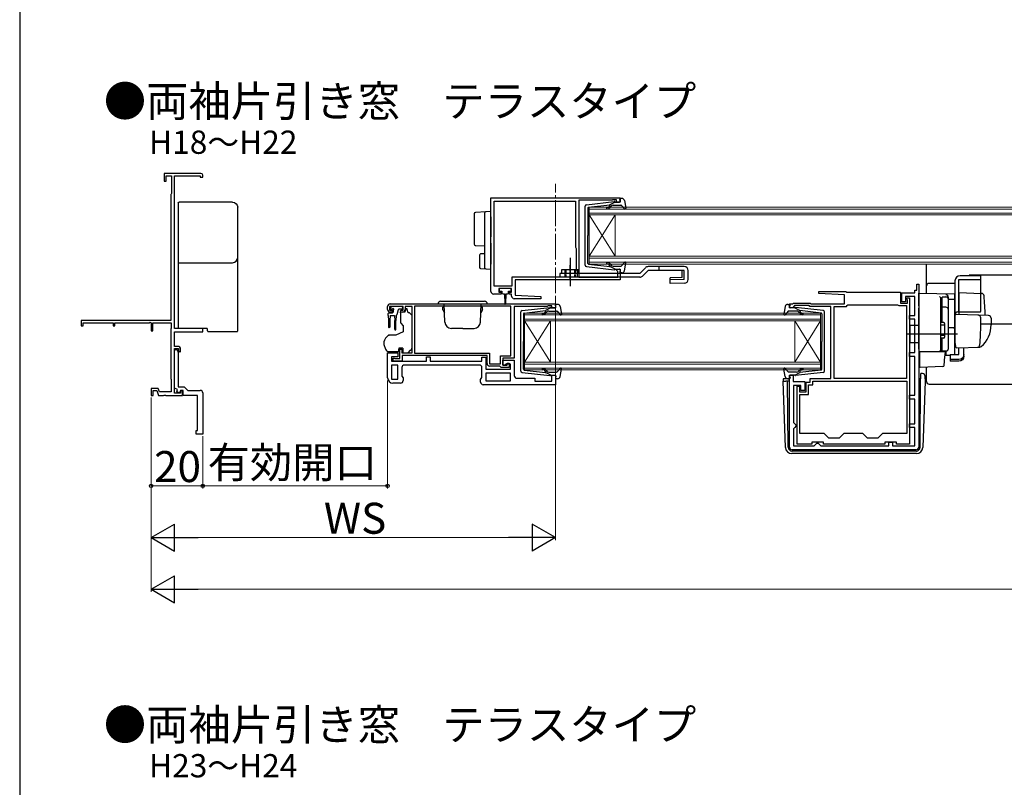
# Model space of a CAD drawing. Extents: x 105 to 1155, y 126 to 1690.
# Drawn here: x 105 to 486, y 578 to 875 of the extents above; entities that cross this region are included whole.
import ezdxf

# ---------------------------------------------------------------- set-up
doc = ezdxf.new("R2010")
doc.units = 0
doc.linetypes.add('YCENTER_1', pattern=[13, 10, -1, 1, -1])
doc.linetypes.add('YHIDDEN_1', pattern=[4, 3, -1])
for name, color, linetype, lineweight in [('USER1', 3, 'CONTINUOUS', 13), ('YKK_11', 7, 'CONTINUOUS', 30), ('YKK_12', 2, 'CONTINUOUS', 13), ('YKK_13', 4, 'CONTINUOUS', 30), ('YKK_D', 6, 'CONTINUOUS', 13), ('YKK_ZWAK', 7, 'CONTINUOUS', 30)]:
    doc.layers.add(name, color=color, linetype=linetype, lineweight=lineweight)
doc.styles.add('text-b', font='txt')

msp = doc.modelspace()

# ---------------------------------------------------------------- linework, layer by layer
at = {"layer": 'YKK_11', "linetype": 'ByBlock', "lineweight": -2, "ltscale": 0.5}
for p, q in [((175.14, 815.72), (160.84, 815.72)), ((160.84, 815.72), (160.84, 812.72)), ((160.84, 812.72), (161.64, 812.72)), ((161.64, 812.72), (161.64, 814.72)), ((161.64, 814.72), (163.74, 814.72)), ((163.74, 814.72), (163.74, 807.91)), ((164.84, 755.72), (164.84, 814.82)), ((164.84, 814.82), (174.84, 814.82)), ((174.84, 814.82), (174.84, 814.32)), ((174.84, 814.32), (175.84, 814.32)), ((175.84, 814.32), (175.84, 815.02)), ((163.59, 807.72), (163.44, 807.52)), ((163.74, 807.91), (163.59, 807.72)), ((163.44, 807.52), (163.44, 758.72)), ((287.34, 806.22), (337.34, 806.22)), ((287.34, 770.02), (287.34, 806.22)), ((288.54, 772.12), (288.54, 805.02)), ((288.54, 805.02), (320.04, 805.02)), ((320.04, 805.02), (320.04, 787.12)), ((334.04, 805.32), (321.34, 805.32)), ((321.34, 805.32), (321.34, 775.52)), ((334.2, 805.37), (334.04, 805.32)), ((334.37, 805.42), (334.2, 805.37)), ((335.94, 805.42), (334.37, 805.42)), ((335.94, 804.62), (335.94, 805.42)), ((337.34, 804.62), (335.94, 804.62)), ((337.34, 806.22), (337.34, 804.62)), ((320.04, 787.12), (320.14, 786.9)), ((320.14, 786.9), (320.24, 786.68)), ((320.24, 786.68), (320.24, 778.52)), ((320.24, 778.52), (320.64, 777.83)), ((320.64, 777.83), (320.64, 775.52)), ((335.94, 778.22), (335.94, 778.62)), ((335.94, 778.62), (337.34, 778.62)), ((336.24, 777.92), (335.94, 778.22)), ((336.44, 777.72), (336.24, 777.92)), ((336.44, 775.52), (336.44, 777.72)), ((337.34, 778.62), (337.34, 774.52)), ((320.64, 775.52), (295.44, 775.52)), ((295.44, 775.52), (295.44, 772.12)), ((337.34, 774.52), (296.64, 774.52)), ((296.64, 774.52), (296.64, 768.52)), ((321.34, 775.52), (336.44, 775.52)), ((295.44, 772.12), (288.54, 772.12)), ((295.34, 771.22), (290.34, 771.22)), ((290.34, 771.22), (290.34, 769.72)), ((290.34, 769.72), (291.34, 769.72)), ((291.34, 769.72), (291.34, 769.02)), ((294.34, 769.02), (294.34, 769.72)), ((294.34, 769.72), (295.34, 769.72)), ((295.34, 769.72), (295.34, 771.22)), ((414.13, 769.25), (414.15, 770.02)), ((414.15, 770.02), (424.64, 770.02)), ((424.64, 770.02), (424.94, 769.72)), ((424.94, 769.72), (445.84, 769.72)), ((445.84, 769.72), (445.84, 765.52)), ((446.34, 766.02), (446.34, 769.52)), ((446.34, 769.52), (451.34, 769.52)), ((451.34, 769.52), (451.34, 770.52)), ((451.34, 770.52), (452.04, 770.52)), ((452.04, 770.52), (452.04, 772.82)), ((452.04, 772.82), (452.84, 772.82)), ((452.84, 772.82), (452.84, 709.72)), ((291.34, 769.02), (288.34, 769.02)), ((295.34, 769.02), (294.34, 769.02)), ((295.34, 768.22), (295.34, 769.02)), ((306.63, 767.22), (296.34, 767.22)), ((296.64, 768.52), (306.65, 768)), ((306.65, 768), (306.63, 767.22)), ((424.14, 768.72), (414.13, 769.25)), ((424.14, 765.22), (424.14, 768.72)), ((447.74, 766.02), (446.34, 766.02)), ((451.34, 768.02), (447.74, 768.02)), ((447.74, 768.02), (447.74, 766.02)), ((448.24, 767.12), (448.24, 767.52)), ((448.24, 767.52), (449.24, 767.52)), ((448.34, 766.9), (448.24, 767.12)), ((448.44, 766.68), (448.34, 766.9)), ((448.44, 765.52), (448.44, 766.68)), ((449.24, 767.52), (449.24, 710.92)), ((451.34, 760.72), (451.34, 768.02)), ((247.34, 763.02), (247.34, 764.22)), ((253.34, 764.22), (248.14, 764.22)), ((248.14, 764.22), (248.14, 762.72)), ((248.14, 762.72), (248.94, 762.72)), ((248.34, 765.22), (312.34, 765.22)), ((248.84, 762.02), (248.34, 762.02)), ((249.24, 762.42), (248.84, 762.02)), ((248.94, 762.72), (249.24, 762.42)), ((252.24, 762.42), (252.54, 762.72)), ((252.64, 762.02), (252.24, 762.42)), ((252.54, 762.72), (253.34, 762.72)), ((253.14, 762.02), (252.64, 762.02)), ((253.34, 762.72), (253.34, 764.22)), ((256.84, 764.22), (254.14, 764.22)), ((254.14, 764.22), (254.14, 763.02)), ((256.84, 746.22), (256.84, 764.22)), ((295.04, 764.32), (257.74, 764.32)), ((257.74, 764.32), (257.74, 746.12)), ((295.04, 745.12), (295.04, 764.32)), ((309.04, 764.22), (296.34, 764.22)), ((296.34, 764.22), (296.34, 744.22)), ((309.26, 764.32), (309.04, 764.22)), ((309.49, 764.42), (309.26, 764.32)), ((310.94, 764.42), (309.49, 764.42)), ((310.94, 763.62), (310.94, 764.42)), ((312.34, 763.62), (310.94, 763.62)), ((312.34, 765.22), (312.34, 763.62)), ((402.84, 763.62), (402.84, 765.22)), ((402.84, 765.22), (404.04, 765.22)), ((403.94, 763.62), (402.84, 763.62)), ((404.24, 763.9), (403.94, 763.62)), ((404.04, 765.22), (404.34, 765.52)), ((404.33, 764.1), (404.24, 763.9)), ((404.75, 764.52), (404.33, 764.1)), ((404.34, 765.52), (410.84, 765.52)), ((410.42, 764.52), (404.75, 764.52)), ((410.72, 764.22), (410.42, 764.52)), ((418.84, 764.22), (410.72, 764.22)), ((410.84, 765.52), (411.14, 765.22)), ((411.14, 765.22), (424.14, 765.22)), ((418.84, 736.32), (418.84, 764.22)), ((420.14, 736.32), (420.14, 764.22)), ((420.14, 764.22), (424.84, 764.22)), ((424.84, 764.22), (425.14, 764.52)), ((425.14, 764.52), (425.44, 764.82)), ((425.44, 764.82), (444.62, 764.82)), ((444.62, 764.82), (444.88, 764.67)), ((444.88, 764.67), (445.14, 764.52)), ((445.14, 764.52), (448.04, 764.52)), ((445.84, 765.52), (448.44, 765.52)), ((448.04, 764.52), (448.04, 736.32)), ((163.44, 758.72), (128.84, 758.72)), ((128.84, 758.72), (128.84, 756.72)), ((155.11, 757.82), (155.54, 758.07)), ((155.54, 758.07), (155.84, 757.9)), ((449.24, 759.22), (449.24, 760.72)), ((449.24, 760.72), (451.34, 760.72)), ((451.34, 759.22), (449.24, 759.22)), ((451.34, 746.32), (451.34, 759.22)), ((128.84, 756.72), (129.54, 756.72)), ((129.54, 756.72), (129.54, 757.82)), ((129.54, 757.82), (141.14, 757.82)), ((141.14, 757.82), (141.14, 756.72)), ((141.14, 756.72), (141.84, 756.72)), ((141.84, 756.72), (141.84, 757.82)), ((141.84, 757.82), (155.11, 757.82)), ((155.84, 757.9), (155.84, 754.72)), ((155.84, 754.72), (156.54, 754.72)), ((156.54, 754.72), (156.54, 757.82)), ((156.54, 757.82), (163.64, 757.82)), ((163.54, 755.7), (163.44, 755.52)), ((163.44, 755.52), (163.44, 736.22)), ((163.64, 755.87), (163.54, 755.7)), ((163.64, 757.82), (163.64, 755.87)), ((175.84, 755.72), (164.84, 755.72)), ((164.84, 748.72), (164.84, 754.42)), ((164.84, 754.42), (175.84, 754.42)), ((175.84, 754.42), (175.84, 755.72)), ((166.24, 748.72), (164.84, 748.72)), ((164.84, 730.62), (164.84, 747.92)), ((164.84, 747.92), (166.44, 747.92)), ((164.84, 747.02), (165.34, 747.52)), ((164.84, 732.55), (164.84, 747.02)), ((166.44, 747.92), (166.44, 747.02)), ((166.44, 747.02), (166.94, 746.52)), ((166.94, 746.52), (167.24, 746.82)), ((167.24, 746.82), (167.24, 747.72)), ((252.04, 744.02), (252.04, 747.72)), ((252.04, 747.72), (252.84, 747.72)), ((252.84, 747.72), (252.84, 746.22)), ((166.34, 746.52), (166.34, 733.12)), ((247.34, 736.52), (247.34, 746.22)), ((247.34, 746.22), (251.34, 746.22)), ((251.34, 744.72), (248.84, 744.72)), ((248.84, 744.72), (248.84, 743.02)), ((248.84, 743.02), (262.34, 743.02)), ((249.54, 743.02), (249.54, 744.22)), ((249.54, 744.22), (249.94, 744.22)), ((253.04, 743.02), (249.54, 743.02)), ((249.94, 744.22), (250.16, 744.12)), ((250.16, 744.12), (250.39, 744.02)), ((250.39, 744.02), (252.04, 744.02)), ((251.34, 746.22), (251.34, 744.72)), ((252.84, 746.22), (256.84, 746.22)), ((285.84, 745.22), (253.04, 745.22)), ((253.04, 745.22), (253.04, 743.02)), ((257.74, 746.12), (286.74, 746.12)), ((262.34, 743.02), (262.34, 744.72)), ((262.34, 744.72), (263.84, 744.72)), ((263.84, 744.72), (263.84, 743.02)), ((263.84, 743.02), (283.84, 743.02)), ((283.84, 743.02), (283.84, 744.62)), ((283.84, 744.62), (285.34, 744.62)), ((285.34, 744.62), (285.34, 739.92)), ((285.84, 742.12), (285.84, 745.22)), ((286.74, 746.12), (286.74, 742.02)), ((291.04, 742.02), (291.04, 745.12)), ((291.04, 745.12), (295.04, 745.12)), ((296.34, 744.22), (291.94, 744.22)), ((291.94, 744.22), (291.94, 741.42)), ((291.94, 741.42), (291.94, 743.42)), ((291.94, 743.42), (296.34, 743.42)), ((296.34, 743.42), (296.34, 737.42)), ((449.24, 744.82), (449.24, 746.32)), ((449.24, 746.32), (451.34, 746.32)), ((451.34, 744.82), (449.24, 744.82)), ((451.34, 729.82), (451.34, 744.82)), ((251.34, 741.52), (248.84, 741.52)), ((248.84, 741.52), (248.84, 736.02)), ((251.34, 736.02), (251.34, 741.52)), ((252.84, 740.52), (252.84, 737.24)), ((282.84, 741.52), (253.84, 741.52)), ((283.84, 736.64), (283.84, 740.52)), ((285.34, 739.92), (294.84, 739.92)), ((286.74, 742.02), (291.04, 742.02)), ((290.74, 741.12), (286.84, 741.12)), ((291.04, 740.82), (290.74, 741.12)), ((291.34, 740.52), (291.04, 740.82)), ((294.34, 740.52), (291.34, 740.52)), ((291.94, 741.42), (293.64, 741.42)), ((292.64, 741.42), (291.94, 741.42)), ((293.14, 741.92), (292.64, 741.42)), ((294.84, 741.92), (293.14, 741.92)), ((293.64, 741.42), (293.64, 742.22)), ((293.64, 742.22), (294.34, 742.22)), ((294.34, 742.22), (294.34, 740.52)), ((294.84, 739.92), (294.84, 741.92)), ((163.44, 736.22), (163.54, 736.05)), ((163.54, 736.05), (163.64, 735.88)), ((163.64, 735.88), (163.64, 731.12)), ((248.84, 736.02), (251.34, 736.02)), ((252.84, 737.24), (253.34, 736.52)), ((253.34, 736.52), (253.34, 735.52)), ((283.34, 735.92), (283.84, 736.64)), ((283.34, 734.92), (283.34, 735.92)), ((294.84, 738.42), (285.34, 738.42)), ((285.34, 738.42), (285.34, 735.42)), ((285.34, 735.42), (294.84, 735.42)), ((294.84, 735.42), (294.84, 738.42)), ((297.34, 736.42), (304.34, 736.42)), ((304.34, 736.42), (304.34, 735.32)), ((304.34, 735.32), (310.94, 735.32)), ((310.94, 735.32), (310.94, 737.62)), ((310.94, 737.62), (312.34, 737.62)), ((312.34, 737.62), (312.34, 733.92)), ((402.84, 709.72), (402.84, 737.62)), ((402.84, 737.62), (404.24, 737.62)), ((404.24, 737.62), (404.24, 735.12)), ((410.84, 734.92), (410.84, 736.32)), ((410.84, 736.32), (418.84, 736.32)), ((411.84, 735.32), (448.24, 735.32)), ((411.84, 733.92), (411.84, 735.32)), ((448.04, 736.32), (420.14, 736.32)), ((448.24, 735.32), (448.24, 715.02)), ((158.61, 732.42), (155.84, 732.42)), ((155.84, 732.42), (155.84, 729.72)), ((156.64, 729.72), (156.64, 731.62)), ((156.64, 731.62), (158.05, 731.62)), ((158.05, 731.62), (158.74, 729.72)), ((159.08, 731.12), (158.61, 732.42)), ((166.1, 732.09), (164.84, 732.55)), ((165.75, 731.15), (166.1, 732.09)), ((166.34, 733.12), (168.64, 733.12)), ((167.24, 731.72), (166.88, 730.74)), ((168.24, 731.72), (167.24, 731.72)), ((167.94, 731.52), (167.24, 731.52)), ((167.24, 731.52), (167.24, 730.62)), ((167.94, 729.72), (167.94, 731.52)), ((168.24, 729.72), (168.24, 731.72)), ((168.64, 733.12), (170.04, 731.72)), ((170.04, 731.72), (174.84, 731.72)), ((252.34, 734.52), (249.34, 734.52)), ((312.34, 733.92), (284.34, 733.92)), ((404.24, 735.12), (408.74, 735.12)), ((407.24, 733.62), (404.34, 733.62)), ((404.34, 733.62), (404.34, 719.32)), ((405.84, 710.92), (405.84, 733.32)), ((405.84, 733.32), (406.74, 733.32)), ((406.74, 733.32), (406.74, 731.12)), ((407.24, 731.72), (407.24, 733.62)), ((408.74, 731.72), (407.24, 731.72)), ((408.74, 735.12), (408.74, 731.72)), ((409.24, 731.12), (409.24, 734.92)), ((409.24, 734.92), (410.84, 734.92)), ((410.24, 730.12), (410.24, 733.92)), ((410.24, 733.92), (411.84, 733.92)), ((155.84, 729.72), (156.64, 729.72)), ((158.74, 729.72), (160.68, 729.72)), ((163.64, 731.12), (159.08, 731.12)), ((160.68, 729.72), (160.86, 729.84)), ((160.86, 729.84), (161.41, 729.84)), ((161.41, 729.84), (161.6, 729.72)), ((161.6, 729.72), (167.94, 729.72)), ((167.24, 730.62), (164.84, 730.62)), ((166.88, 730.74), (165.75, 731.15)), ((173.84, 729.72), (168.24, 729.72)), ((173.84, 716.22), (173.84, 729.72)), ((175.84, 730.72), (175.84, 714.72)), ((406.74, 731.12), (409.24, 731.12)), ((406.84, 715.02), (406.84, 730.12)), ((406.84, 730.12), (410.24, 730.12)), ((449.24, 728.32), (449.24, 729.82)), ((449.24, 729.82), (451.34, 729.82)), ((451.34, 728.32), (449.24, 728.32)), ((451.34, 718.82), (451.34, 728.32)), ((173.34, 714.72), (173.34, 716.22)), ((173.34, 716.22), (173.84, 716.22)), ((404.34, 719.32), (404.84, 718.82)), ((404.84, 717.32), (404.34, 716.82)), ((404.34, 716.82), (404.34, 710.22)), ((404.84, 718.82), (405.34, 718.32)), ((405.34, 717.82), (404.84, 717.32)), ((405.34, 718.32), (405.34, 717.82)), ((449.24, 717.32), (449.24, 718.82)), ((449.24, 718.82), (451.34, 718.82)), ((451.34, 717.32), (449.24, 717.32)), ((451.34, 710.22), (451.34, 717.32)), ((175.84, 714.72), (173.34, 714.72)), ((416.24, 715.02), (406.84, 715.02)), ((418.04, 713.22), (416.24, 715.02)), ((422.04, 713.22), (418.04, 713.22)), ((423.84, 715.02), (422.04, 713.22)), ((431.24, 715.02), (423.84, 715.02)), ((433.04, 713.22), (431.24, 715.02)), ((437.04, 713.22), (433.04, 713.22)), ((438.84, 715.02), (437.04, 713.22)), ((448.24, 715.02), (438.84, 715.02)), ((451.84, 708.72), (403.84, 708.72)), ((404.34, 710.22), (412.44, 710.22)), ((411.44, 710.92), (405.84, 710.92)), ((415.94, 711.72), (411.44, 711.72)), ((411.44, 711.72), (411.44, 710.92)), ((412.44, 710.22), (412.94, 710.72)), ((412.94, 710.72), (413.44, 711.22)), ((413.44, 711.22), (413.94, 711.22)), ((413.94, 711.22), (414.44, 710.72)), ((414.44, 710.72), (414.94, 710.22)), ((414.94, 710.22), (441.24, 710.22)), ((415.94, 710.92), (415.94, 711.72)), ((439.74, 710.92), (415.94, 710.92)), ((444.24, 711.72), (439.74, 711.72)), ((439.74, 711.72), (439.74, 710.92)), ((441.24, 710.22), (441.24, 711.72)), ((441.24, 711.72), (442.74, 711.72)), ((442.74, 711.72), (442.74, 710.22)), ((442.74, 710.22), (451.34, 710.22)), ((444.24, 710.92), (444.24, 711.72)), ((449.24, 710.92), (444.24, 710.92))]:
    msp.add_line(p, q, dxfattribs=at)
for centre, radius, start, end in [((175.14, 815.02), 0.7, 0, 90), ((288.34, 770.02), 1, 180, 270), ((296.34, 768.22), 1, 180, 269.9979), ((248.34, 764.22), 1, 90, 180), ((248.34, 763.02), 1, 180, 270), ((253.14, 763.02), 1, 270, 360), ((165.34, 746.52), 1, 0, 90), ((166.24, 747.72), 1, 0, 90), ((253.84, 740.52), 1, 90, 180), ((282.84, 740.52), 1, 0, 90), ((286.84, 742.12), 1, 180, 270), ((249.34, 736.52), 2, 180, 270), ((252.34, 735.52), 1, 270, 360), ((297.34, 737.42), 1, 180, 270), ((174.84, 730.72), 1, 0, 90), ((284.34, 734.92), 1, 180, 270), ((403.84, 709.72), 1, 180, 270), ((451.84, 709.72), 1, 270, 360)]:
    msp.add_arc(centre, radius, start, end, dxfattribs=at)
at = {"layer": 'YKK_12', "linetype": 'YCENTER_1'}
msp.add_line((312.34, 769.34), (312.34, 811.7), dxfattribs=at)
at = {"layer": 'YKK_12', "linetype": 'Continuous'}
for p, q in [((325.34, 802.62), (686.34, 802.62)), ((325.34, 799.62), (325.34, 802.62)), ((686.34, 801.92), (325.34, 801.92)), ((325.34, 800.32), (686.34, 800.32)), ((686.34, 799.62), (325.34, 799.62)), ((325.34, 799.62), (325.34, 783.62)), ((325.34, 799.62), (335.34, 783.62)), ((325.34, 783.62), (335.34, 799.62)), ((335.34, 799.62), (335.34, 783.62)), ((325.34, 783.62), (686.34, 783.62)), ((325.34, 780.62), (325.34, 783.62)), ((686.34, 782.92), (325.34, 782.92)), ((325.34, 781.32), (686.34, 781.32)), ((686.34, 780.62), (325.34, 780.62)), ((300.34, 761.62), (414.84, 761.62)), ((300.34, 758.62), (300.34, 761.62)), ((414.84, 760.92), (300.34, 760.92)), ((300.34, 759.32), (414.84, 759.32)), ((414.84, 758.62), (300.34, 758.62)), ((300.34, 758.62), (300.34, 742.62)), ((300.34, 758.62), (310.34, 742.62)), ((300.34, 742.62), (310.34, 758.62)), ((310.34, 758.62), (310.34, 742.62)), ((404.84, 758.62), (404.84, 742.62)), ((414.84, 758.62), (404.84, 742.62)), ((414.84, 742.62), (404.84, 758.62)), ((414.84, 761.62), (414.84, 758.62)), ((414.84, 758.62), (414.84, 742.62)), ((300.34, 742.62), (414.84, 742.62)), ((300.34, 739.62), (300.34, 742.62)), ((414.84, 741.92), (300.34, 741.92)), ((300.34, 740.32), (414.84, 740.32)), ((414.84, 739.62), (300.34, 739.62)), ((414.84, 742.62), (414.84, 739.62))]:
    msp.add_line(p, q, dxfattribs=at)
at = {"layer": 'YKK_13'}
for p, q in [((166.34, 804.29), (166.34, 803.02)), ((187.34, 804.59), (166.64, 804.59)), ((189.34, 801.32), (189.34, 802.58)), ((280.84, 800.06), (280.84, 798.56)), ((285.31, 800.8), (281.31, 800.56)), ((284.84, 800.3), (284.84, 798.8)), ((287.34, 800.92), (285.31, 800.8)), ((287.34, 798.93), (287.34, 800.92)), ((280.84, 798.56), (280.84, 789.84)), ((284.84, 798.8), (284.84, 793.57)), ((287.34, 798.93), (287.34, 793.57)), ((284.84, 793.57), (284.84, 790.82)), ((287.34, 793.57), (287.34, 791.11)), ((280.84, 789.84), (280.84, 788.34)), ((284.84, 788.61), (284.84, 780.75)), ((287.34, 788.65), (287.34, 780.62)), ((281.31, 787.84), (284.84, 787.62)), ((166.34, 781.43), (166.34, 780.76)), ((189.34, 782.46), (189.34, 783.12)), ((189.34, 777.03), (189.34, 782.46)), ((282.84, 784.03), (282.84, 779.37)), ((284.84, 784.62), (283.31, 784.53)), ((166.34, 780.76), (166.34, 777.18)), ((166.34, 777.18), (166.34, 756.11)), ((283.31, 778.87), (285.31, 778.75)), ((284.84, 780.75), (284.84, 779.25)), ((285.31, 778.75), (287.34, 778.62)), ((287.34, 778.62), (287.34, 780.62)), ((347.08, 779.18), (344.92, 777.02)), ((348.14, 778.12), (345.98, 775.96)), ((352.34, 779.62), (352.34, 778.12)), ((455.84, 769.26), (455.84, 780.62)), ((189.34, 765.22), (189.34, 777.03)), ((344.92, 775.52), (313.94, 775.52)), ((315.94, 777.02), (315.94, 775.52)), ((290.54, 770.92), (290.54, 770.42)), ((294.84, 771.22), (290.84, 771.22)), ((290.84, 770.12), (291.59, 770.12)), ((291.59, 770.12), (291.59, 769.52)), ((294.09, 769.52), (294.09, 770.12)), ((294.09, 770.12), (294.84, 770.12)), ((295.14, 770.42), (295.14, 770.92)), ((466.84, 773.13), (456.84, 773.13)), ((468.34, 769.56), (477.17, 769.25)), ((468.34, 769.56), (468.34, 761.06)), ((291.99, 769.12), (292.59, 769.12)), ((292.59, 769.12), (292.69, 765.17)), ((293.09, 769.12), (292.99, 765.17)), ((293.09, 769.12), (293.69, 769.12)), ((452.84, 769.31), (466.84, 769.07)), ((452.84, 764.51), (452.84, 769.31)), ((461.34, 767.46), (461.34, 767.5)), ((461.34, 763.82), (461.34, 767.46)), ((461.34, 766.15), (461.34, 765.69)), ((464.34, 766.93), (464.34, 767.73)), ((464.34, 747.98), (464.34, 766.93)), ((466.84, 766.84), (464.34, 766.87)), ((466.84, 766.84), (466.84, 769.07)), ((466.84, 768.61), (466.84, 768.62)), ((466.84, 768.41), (466.84, 768.61)), ((466.84, 755.66), (466.84, 766.84)), ((189.34, 754.78), (189.34, 765.22)), ((248.48, 763.64), (248.98, 764.14)), ((249.03, 763.12), (248.69, 763.12)), ((252.79, 764.22), (249.19, 764.22)), ((249.49, 762.66), (249.49, 762.02)), ((251.43, 762.9), (250.91, 760.95)), ((252.79, 763.12), (251.72, 763.12)), ((253.97, 762.02), (252.34, 762.02)), ((252.34, 761.72), (252.34, 762.02)), ((253.09, 763.92), (253.09, 763.42)), ((254.94, 763.22), (254.44, 763.22)), ((254.44, 763.22), (254.44, 763.02)), ((255.34, 761.72), (254.94, 763.22)), ((452.84, 764.51), (452.84, 763.55)), ((452.84, 747.61), (452.84, 763.55)), ((461.34, 763.34), (461.34, 763.82)), ((461.34, 747.89), (461.34, 763.34)), ((467.84, 762.11), (476.71, 762.11)), ((247.59, 760.72), (247.59, 761.42)), ((247.59, 760.72), (247.69, 758.72)), ((247.69, 758.72), (247.69, 756.17)), ((247.89, 761.72), (249.19, 761.72)), ((248.29, 760.72), (248.19, 758.72)), ((248.19, 758.72), (248.19, 756.17)), ((248.29, 760.72), (249.99, 760.72)), ((249.99, 760.72), (250.09, 758.72)), ((250.09, 755.37), (250.09, 758.72)), ((250.69, 760.73), (250.59, 758.72)), ((250.59, 755.37), (250.59, 758.72)), ((252.34, 761.72), (252.34, 758.1)), ((255.63, 761.72), (255.34, 761.72)), ((256.69, 760.87), (255.99, 761.58)), ((256.84, 749.66), (256.84, 760.52)), ((461.34, 758.11), (461.34, 758.61)), ((466.84, 760.59), (466.84, 750.11)), ((476.09, 760.79), (467.36, 761.09)), ((479.88, 760.66), (476.09, 760.79)), ((476.84, 757.11), (476.84, 759.81)), ((480.84, 759.66), (480.84, 757.11)), ((166.34, 756.11), (166.34, 756.03)), ((176.34, 755.73), (166.64, 755.73)), ((177.34, 755.73), (176.34, 755.73)), ((177.64, 754.73), (177.64, 755.43)), ((189.04, 754.43), (177.94, 754.43)), ((189.34, 754.73), (189.34, 754.78)), ((253.34, 754.42), (250.55, 753.12)), ((252.46, 757.78), (253.34, 756.72)), ((253.34, 756.72), (253.34, 754.42)), ((449.34, 756.91), (452.84, 756.97)), ((449.34, 756.91), (449.34, 750.31)), ((464.34, 756.11), (466.84, 756.07)), ((466.84, 756.81), (466.84, 757.41)), ((466.84, 755.81), (466.84, 756.41)), ((466.84, 752.32), (466.84, 756.07)), ((466.84, 755.3), (466.84, 755.66)), ((466.84, 754.33), (466.84, 755.3)), ((466.84, 754.29), (466.84, 754.33)), ((250.55, 753.12), (248.01, 753.12)), ((448.34, 753.61), (467.84, 753.61)), ((461.34, 751.41), (461.34, 751.91)), ((466.84, 752.81), (466.84, 753.41)), ((466.84, 751.81), (466.84, 752.41)), ((466.84, 751.81), (466.84, 752.41)), ((466.84, 751.81), (466.84, 752.41)), ((466.84, 751.49), (466.84, 752.32)), ((466.84, 751.81), (466.84, 750.11)), ((466.84, 751.81), (466.84, 750.11)), ((466.84, 745.75), (466.84, 751.49)), ((245.84, 750.3), (245.84, 749.7)), ((245.87, 749.53), (246.53, 747.71)), ((247.94, 746.72), (251.64, 746.72)), ((251.64, 748.02), (251.64, 747.72)), ((253.24, 748.02), (251.64, 748.02)), ((251.64, 746.72), (251.64, 747.72)), ((253.24, 748.02), (253.24, 746.22)), ((255.24, 746.22), (256.25, 747.24)), ((256.84, 748.65), (256.84, 749.66)), ((449.34, 750.31), (452.84, 750.25)), ((452.84, 747.61), (452.84, 746.61)), ((452.84, 746.61), (460.86, 746.89)), ((453.84, 746.65), (452.84, 746.61)), ((455.84, 746.61), (455.84, 746.72)), ((460.86, 746.89), (463.38, 746.98)), ((461.34, 747.39), (461.34, 747.89)), ((463.38, 746.98), (463.38, 745.19)), ((466.84, 750.11), (466.88, 749.86)), ((466.88, 749.86), (467.07, 748.56)), ((467.58, 748.14), (476.41, 748.45)), ((468.34, 745.6), (468.34, 748.16)), ((470.34, 745.6), (470.34, 748.23)), ((475.58, 748.42), (476.43, 748.45)), ((253.24, 746.22), (255.24, 746.22)), ((463.11, 746.61), (453.14, 746.61)), ((453.14, 746.61), (453.14, 743.27)), ((453.14, 743.27), (453.14, 742.63)), ((462.68, 741.38), (462.82, 743)), ((462.82, 743), (462.86, 743.46)), ((462.86, 743.46), (463.14, 746.61)), ((463.14, 746.61), (463.11, 746.61)), ((464.94, 745.22), (463.38, 745.19)), ((464.94, 745.6), (468.34, 745.6)), ((464.94, 745.6), (464.94, 743.66)), ((468.34, 743.66), (464.94, 743.66)), ((464.94, 743.66), (464.94, 743)), ((468.34, 743), (464.94, 743)), ((470.34, 744.94), (470.34, 745.6)), ((453.14, 742.63), (453.14, 740.92)), ((462.2, 740.93), (453.45, 740.62)), ((455.84, 735.13), (455.84, 740.7)), ((400.33, 736.2), (400.36, 735.32)), ((401.25, 709.64), (400.36, 735.32)), ((400.36, 735.32), (401.36, 735.32)), ((402.84, 736.22), (400.83, 736.22)), ((402.1, 735.32), (401.36, 735.32)), ((402.33, 709.71), (402.1, 735.32)), ((402.84, 735.32), (402.1, 735.32)), ((453.58, 736.22), (452.84, 736.22)), ((453.58, 735.32), (452.84, 735.32)), ((453.35, 709.71), (453.58, 735.32)), ((453.58, 735.32), (453.59, 736.84)), ((453.59, 737.32), (453.6, 738.19)), ((453.59, 736.84), (453.59, 737.32)), ((454.31, 738.19), (453.6, 738.19)), ((454.31, 738.19), (453.6, 738.19)), ((454.31, 738.19), (454.31, 738.19)), ((455.32, 735.32), (454.42, 709.64)), ((455.35, 736.2), (455.31, 737.23)), ((455.35, 736.2), (455.32, 735.32)), ((456.84, 734.13), (554.84, 734.13)), ((403.75, 708.22), (403.83, 708.22)), ((451.92, 707.22), (403.75, 707.22)), ((451.85, 708.22), (403.83, 708.22)), ((451.85, 708.22), (451.92, 708.22))]:
    msp.add_line(p, q, dxfattribs=at)
at = {"layer": 'YKK_13', "ltscale": 0.5}
for p, q in [((324.28, 803.58), (335.02, 804.82)), ((335.34, 804.62), (333.34, 803.61)), ((335.34, 804.62), (337.04, 804.62)), ((337.33, 805.01), (337.15, 805.64)), ((338.01, 806.02), (337.44, 806.02)), ((338.99, 805.21), (339.54, 802.28)), ((323.84, 780.17), (323.84, 803.08)), ((324.84, 802.36), (324.84, 791.62)), ((325.11, 802.66), (333.34, 803.61)), ((333.35, 803.27), (333.03, 802.88)), ((333.42, 802.56), (333.84, 803.07)), ((334.61, 803.42), (337.61, 803.42)), ((337.83, 803.33), (339.02, 802.02)), ((324.84, 780.89), (324.84, 791.62)), ((317.94, 783.04), (317.94, 772.1)), ((337.83, 779.92), (339.02, 781.23)), ((338.99, 778.04), (339.54, 780.97)), ((314.74, 777.02), (314.74, 778.52)), ((314.74, 778.52), (321.14, 778.52)), ((321.14, 777.02), (321.14, 778.52)), ((324.28, 779.67), (335.02, 778.43)), ((325.11, 780.59), (333.34, 779.64)), ((333.35, 779.98), (333.03, 780.37)), ((335.34, 778.62), (333.34, 779.64)), ((333.42, 780.69), (333.84, 780.18)), ((334.61, 779.82), (337.61, 779.82)), ((335.34, 778.62), (337.04, 778.62)), ((337.33, 778.24), (337.15, 777.61)), ((338.01, 777.22), (337.44, 777.22)), ((362.14, 779.62), (348.14, 779.62)), ((362.02, 778.12), (348.14, 778.12)), ((363.64, 774.68), (363.64, 778.12)), ((313.94, 777.02), (313.94, 775.52)), ((344.92, 777.02), (313.94, 777.02)), ((466.84, 774.11), (466.84, 749.81)), ((468.34, 774.61), (476.84, 774.61)), ((468.34, 762.11), (468.34, 774.61)), ((476.84, 776.11), (468.84, 776.11)), ((472.34, 776.11), (472.34, 776.32)), ((539.34, 776.32), (472.34, 776.32)), ((476.84, 762.61), (476.84, 776.11)), ((461.84, 767.34), (461.34, 767.34)), ((461.34, 767.34), (461.34, 757.96)), ((461.84, 757.96), (461.84, 767.86)), ((463.34, 767.84), (461.84, 767.84)), ((464.34, 747.96), (464.34, 766.84)), ((298.94, 739.17), (298.94, 762.08)), ((299.38, 762.58), (310.12, 763.82)), ((300.21, 761.66), (308.44, 762.61)), ((308.45, 762.27), (308.13, 761.88)), ((310.44, 763.62), (308.44, 762.61)), ((308.52, 761.56), (308.94, 762.07)), ((309.71, 762.42), (312.71, 762.42)), ((310.44, 763.62), (312.14, 763.62)), ((312.43, 764.01), (312.25, 764.64)), ((313.11, 765.02), (312.54, 765.02)), ((312.93, 762.33), (314.12, 761.02)), ((314.09, 764.21), (314.64, 761.28)), ((401.19, 764.21), (400.65, 761.28)), ((402.35, 762.33), (401.16, 761.02)), ((402.17, 765.02), (402.74, 765.02)), ((405.58, 762.42), (402.57, 762.42)), ((402.85, 764.01), (403.03, 764.64)), ((404.84, 763.62), (403.14, 763.62)), ((404.84, 763.62), (406.84, 762.61)), ((415.9, 762.58), (405.16, 763.82)), ((406.77, 761.56), (406.34, 762.07)), ((406.83, 762.27), (407.15, 761.88)), ((415.08, 761.66), (406.84, 762.61)), ((416.34, 739.17), (416.34, 762.08)), ((461.84, 763.38), (461.34, 763.38)), ((463.34, 763.9), (461.84, 763.9)), ((299.94, 761.36), (299.94, 750.62)), ((415.34, 761.36), (415.34, 750.62)), ((462.54, 757.96), (461.34, 757.96)), ((462.84, 756.96), (461.34, 756.96)), ((462.84, 757.66), (462.84, 752.26)), ((530.84, 757.32), (476.84, 757.32)), ((299.94, 739.89), (299.94, 750.62)), ((415.34, 739.89), (415.34, 750.62)), ((462.84, 752.96), (461.34, 752.96)), ((461.34, 751.96), (461.34, 747.46)), ((462.54, 751.96), (461.34, 751.96)), ((461.84, 746.96), (461.84, 751.96)), ((461.84, 747.46), (461.34, 747.46)), ((461.84, 746.96), (463.34, 746.96)), ((300.21, 739.59), (308.44, 738.64)), ((308.45, 738.98), (308.13, 739.37)), ((308.52, 739.69), (308.94, 739.18)), ((312.93, 738.92), (314.12, 740.23)), ((314.09, 737.04), (314.64, 739.97)), ((401.19, 737.04), (400.65, 739.97)), ((402.35, 738.92), (401.16, 740.23)), ((406.77, 739.69), (406.34, 739.18)), ((406.83, 738.98), (407.15, 739.37)), ((415.08, 739.59), (406.84, 738.64)), ((299.38, 738.67), (310.12, 737.43)), ((310.44, 737.62), (308.44, 738.64)), ((309.71, 738.82), (312.71, 738.82)), ((310.44, 737.62), (312.14, 737.62)), ((312.43, 737.24), (312.25, 736.61)), ((313.11, 736.22), (312.54, 736.22)), ((402.17, 736.22), (402.74, 736.22)), ((405.58, 738.82), (402.57, 738.82)), ((402.85, 737.24), (403.03, 736.61)), ((404.84, 737.62), (403.14, 737.62)), ((404.84, 737.62), (406.84, 738.64)), ((415.9, 738.67), (405.16, 737.43))]:
    msp.add_line(p, q, dxfattribs=at)
at = {"layer": 'YKK_13', "linetype": 'YHIDDEN_1', "ltscale": 0.5}
for p, q in [((315.94, 778.52), (315.94, 777.02)), ((316.24, 778.52), (316.24, 775.52)), ((319.64, 778.52), (319.64, 775.52)), ((319.94, 778.52), (319.94, 775.52))]:
    msp.add_line(p, q, dxfattribs=at)
at = {"layer": 'YKK_13', "linetype": 'YCENTER_1', "ltscale": 0.3}
msp.add_line((317.94, 774.62), (317.94, 780.18), dxfattribs=at)
at = {"layer": 'YKK_13', "linetype": 'Continuous', "lineweight": 30}
for p, q in [((361.3, 775.42), (361.3, 778.12)), ((362.02, 774.68), (362.02, 778.12)), ((363.64, 774.68), (363.64, 778.12)), ((361.3, 775.42), (356.64, 775.29)), ((356.7, 773.03), (356.64, 775.29)), ((362.02, 774.68), (356.66, 774.53)), ((362.18, 773.18), (356.7, 773.03))]:
    msp.add_line(p, q, dxfattribs=at)
at = {"layer": 'YKK_13', "linetype": 'Continuous', "ltscale": 0.5}
for p, q in [((267.89, 766.22), (284.89, 766.22)), ((266.89, 765.22), (285.89, 765.22)), ((269.27, 763.92), (268.69, 763.92)), ((268.69, 762.93), (268.69, 763.92)), ((268.69, 762.93), (269.34, 761.8)), ((269.51, 758.14), (269.26, 765.22)), ((283.27, 758.14), (283.52, 765.22)), ((284.09, 762.93), (283.44, 761.8)), ((283.51, 763.92), (284.09, 763.92)), ((284.09, 762.93), (284.09, 763.92)), ((276.39, 755.72), (272.01, 755.72)), ((276.39, 755.72), (280.77, 755.72))]:
    msp.add_line(p, q, dxfattribs=at)
at = {"layer": 'YKK_13', "ltscale": 0.5}
for centre, radius, start, end in [((335.06, 804.52), 0.3, 19.4712, 96.6209), ((337.04, 804.92), 0.3, 270, 15.5654), ((337.44, 805.72), 0.3, 90, 195.5654), ((338.01, 805.02), 1, 10.5121, 90), ((324.34, 803.08), 0.5, 96.6209, 180), ((325.14, 802.36), 0.3, 96.6209, 180), ((332.27, 802.27), 0.25, 90, 270), ((332.27, 803.52), 1, 270, 320), ((332.27, 803.52), 1.5, 270, 320), ((333.2, 803.39), 0.2, 320, 96.6209), ((334.61, 802.42), 1, 90, 140), ((337.61, 803.12), 0.3, 42.3553, 90), ((339.24, 802.22), 0.3, 222.3553, 10.5121), ((332.27, 780.97), 0.25, 90, 270), ((332.27, 779.72), 1.5, 40, 90), ((339.24, 781.02), 0.3, 349.4879, 137.6447), ((324.34, 780.17), 0.5, 180, 263.3791), ((325.14, 780.89), 0.3, 180, 263.3791), ((332.27, 779.72), 1, 40, 90), ((333.2, 779.86), 0.2, 263.3791, 40), ((334.61, 780.82), 1, 220, 270), ((335.06, 778.72), 0.3, 263.3791, 340.5288), ((337.04, 778.32), 0.3, 344.4346, 90), ((337.44, 777.52), 0.3, 164.4346, 270), ((337.61, 780.12), 0.3, 270, 317.6447), ((338.01, 778.22), 1, 270, 349.4879), ((348.14, 778.12), 1.5, 90, 135), ((362.14, 778.12), 1.5, 0, 90), ((468.84, 774.11), 2, 90, 180), ((463.34, 766.84), 1, 0, 90), ((299.44, 762.08), 0.5, 96.6209, 180), ((307.37, 762.52), 1, 270, 320), ((308.3, 762.39), 0.2, 320, 96.6209), ((309.71, 761.42), 1, 90, 140), ((310.16, 763.52), 0.3, 19.4712, 96.6209), ((312.14, 763.92), 0.3, 270, 15.5654), ((312.54, 764.72), 0.3, 90, 195.5654), ((312.71, 762.12), 0.3, 42.3553, 90), ((313.11, 764.02), 1, 10.5121, 90), ((402.17, 764.02), 1, 90, 169.4879), ((402.57, 762.12), 0.3, 90, 137.6447), ((402.74, 764.72), 0.3, 344.4346, 90), ((403.14, 763.92), 0.3, 164.4346, 270), ((405.12, 763.52), 0.3, 83.3791, 160.5288), ((405.58, 761.42), 1, 40, 90), ((406.98, 762.39), 0.2, 83.3791, 220), ((407.92, 762.52), 1, 220, 270), ((415.84, 762.08), 0.5, 0, 83.3791), ((463.34, 762.9), 1, 0, 90), ((475.84, 762.61), 1, 330, 0), ((300.24, 761.36), 0.3, 96.6209, 180), ((307.37, 761.27), 0.25, 90, 270), ((307.37, 762.52), 1.5, 270, 320), ((314.34, 761.22), 0.3, 222.3553, 10.5121), ((400.94, 761.22), 0.3, 169.4879, 317.6447), ((407.92, 762.52), 1.5, 220, 270), ((407.92, 761.27), 0.25, 270, 90), ((415.04, 761.36), 0.3, 0, 83.3791), ((462.54, 757.66), 0.3, 0, 90), ((462.54, 752.26), 0.3, 270, 0), ((463.34, 747.96), 1, 270, 0), ((299.44, 739.17), 0.5, 180, 263.3791), ((300.24, 739.89), 0.3, 180, 263.3791), ((307.37, 739.97), 0.25, 90, 270), ((307.37, 738.72), 1.5, 40, 90), ((307.37, 738.72), 1, 40, 90), ((309.71, 739.82), 1, 220, 270), ((314.34, 740.02), 0.3, 349.4879, 137.6447), ((400.94, 740.02), 0.3, 42.3553, 190.5121), ((405.58, 739.82), 1, 270, 320), ((407.92, 738.72), 1.5, 90, 140), ((407.92, 738.72), 1, 90, 140), ((407.92, 739.97), 0.25, 270, 90), ((415.04, 739.89), 0.3, 276.6209, 0), ((415.84, 739.17), 0.5, 276.6209, 0), ((308.3, 738.86), 0.2, 263.3791, 40), ((310.16, 737.72), 0.3, 263.3791, 340.5288), ((312.14, 737.32), 0.3, 344.4346, 90), ((312.54, 736.52), 0.3, 164.4346, 270), ((312.71, 739.12), 0.3, 270, 317.6447), ((313.11, 737.22), 1, 270, 349.4879), ((402.17, 737.22), 1, 190.5121, 270), ((402.57, 739.12), 0.3, 222.3553, 270), ((402.74, 736.52), 0.3, 270, 15.5654), ((403.14, 737.32), 0.3, 90, 195.5654), ((405.12, 737.72), 0.3, 199.4712, 276.6209), ((406.98, 738.86), 0.2, 140, 276.6209)]:
    msp.add_arc(centre, radius, start, end, dxfattribs=at)
at = {"layer": 'YKK_13'}
for centre, radius, start, end in [((281.34, 800.06), 0.5, 93.5, 180), ((285.34, 800.3), 0.5, 93.5, 180), ((281.34, 788.34), 0.5, 180, 266.5), ((166.64, 781.43), 0.3, 180.0395, 270.039), ((187.34, 783.13), 2, 269.9607, 359.9607), ((283.34, 784.03), 0.5, 93.5, 180), ((283.34, 779.37), 0.5, 180, 266.5), ((285.34, 779.25), 0.5, 180, 266.5), ((344.92, 777.02), 1.5, 270, 315), ((290.84, 770.92), 0.3, 90, 180), ((290.84, 770.42), 0.3, 180, 270), ((291.99, 769.52), 0.4, 180, 270), ((293.69, 769.52), 0.4, 270, 359.9978), ((294.84, 770.92), 0.3, 0, 90), ((294.84, 770.42), 0.3, 270, 0), ((456.84, 772.13), 1, 90, 180), ((460.77, 767.45), 0.569, 5.1213, 81.3459), ((463.33, 767.72), 1.01, 51.3406, 87.6071), ((463.34, 766.93), 0.998, 359.9824, 88.1248), ((463.34, 767.73), 1, 0, 51.4278), ((477.13, 768.25), 1, 4.8508, 88), ((363.54, 758.61), 115, 1.0424, 4.8508), ((248.69, 763.42), 0.3, 135, 270), ((249.19, 763.92), 0.3, 90, 135), ((249.03, 763.42), 0.3, 270, 326.9443), ((249.19, 762.02), 0.3, 270, 0), ((249.49, 763.12), 0.25, 303.0557, 146.9443), ((249.79, 762.66), 0.3, 123.0557, 180), ((251.72, 762.82), 0.3, 90, 165), ((252.79, 763.92), 0.3, 0, 90), ((252.79, 763.42), 0.3, 270, 0), ((253.14, 763.02), 1.3, 309.7152, 0), ((292.84, 765.17), 0.15, 181.5265, 358.4731), ((467.84, 761.11), 1, 90, 180), ((247.89, 761.42), 0.3, 90, 180), ((250.62, 761.02), 0.3, 284.1378, 345), ((252.84, 758.1), 0.5, 180, 220), ((255.63, 761.22), 0.5, 45, 90), ((256.34, 760.52), 0.5, 0, 45), ((467.34, 760.59), 0.5, 88, 180), ((475.84, 759.81), 1, 0, 88), ((479.84, 759.66), 1, 0, 88), ((166.64, 756.03), 0.3, 180.004, 270.0042), ((177.34, 755.43), 0.3, 0.0207, 89.9796), ((177.94, 754.73), 0.3, 180, 270), ((177.94, 754.73), 0.3, 180.0206, 269.9796), ((189.04, 754.73), 0.3, 269.9954, 359.9957), ((247.94, 756.17), 0.25, 180, 0), ((250.34, 755.37), 0.25, 180, 0), ((471.83, 750.18), 7.72, 130.3189, 135.2929), ((395.84, 757.12), 81, 354.4694, 359.9914), ((469.84, 757.01), 11, 310.8281, 0.5186), ((250.64, 748.97), 5, 125.7954, 162.8538), ((246.34, 750.3), 0.5, 162.8538, 180), ((246.34, 749.7), 0.5, 180, 200), ((247.94, 748.22), 1.5, 200, 270), ((254.84, 748.65), 2, 315, 341.6867), ((254.84, 748.65), 2, 341.6867, 0), ((460.84, 747.39), 0.5, 272, 0), ((463.34, 747.98), 1, 272, 0), ((467.57, 748.64), 0.5, 188.5308, 272), ((475.47, 749.41), 1, 272, 354.4694), ((476.38, 749.44), 1, 272, 310.8281), ((466.34, 745.75), 0.5, 343.4297, 0), ((453.44, 740.92), 0.3, 180, 272), ((462.19, 741.43), 0.5, 271.973, 355), ((456.84, 735.13), 1, 180, 270), ((403.75, 709.72), 2.5, 182, 270), ((403.83, 709.72), 1.5, 180.5, 270), ((451.85, 709.72), 1.5, 270, 359.5), ((451.92, 709.72), 2.5, 270, 358)]:
    msp.add_arc(centre, radius, start, end, dxfattribs=at)
at = {"layer": 'YKK_13', "linetype": 'Continuous', "lineweight": 30}
msp.add_arc((362.14, 774.68), 1.5, 271.6366, 0, dxfattribs=at)
at = {"layer": 'YKK_13', "linetype": 'Continuous', "ltscale": 0.5}
for centre, radius, start, end in [((267.89, 765.22), 1, 90, 180), ((284.89, 765.22), 1, 0, 90), ((272.01, 758.22), 2.5, 182, 270), ((280.77, 758.22), 2.5, 270, 358)]:
    msp.add_arc(centre, radius, start, end, dxfattribs=at)
at = {"layer": 'YKK_13', "extrusion": (0, 0, -1)}
for centre, major_axis, ratio, start_param, end_param in [((166.64, 804.29), (0, -0.3), 0.998401, 1.570796, 3.141593), ((187.34, 802.58), (0, -2), 0.998401, 3.141593, 4.712389), ((468.34, 745.6), (-2, 0), 0.971846, 3.141593, 4.712389), ((468.34, 744.94), (-2, 0), 0.971846, 3.141593, 4.712389)]:
    msp.add_ellipse(centre, major_axis=major_axis, ratio=ratio, start_param=start_param, end_param=end_param, dxfattribs=at)
at = {"layer": 'YKK_13'}
for centre, major_axis, ratio, start_param, end_param in [((400.83, 736.2), (0.5, 0), 0.052503, 1.573856, 3.143435), ((454.31, 737.2), (1, -0.017), 0.999086, 0.05247, 1.588216)]:
    msp.add_ellipse(centre, major_axis=major_axis, ratio=ratio, start_param=start_param, end_param=end_param, dxfattribs=at)
for points, knots in [([(166.34, 803.02), (166.34, 803.01), (166.34, 802.96), (166.34, 802.83), (166.34, 802.77), (166.34, 802.65), (166.34, 802.58), (166.34, 802.42), (166.34, 802.34), (166.34, 802.16), (166.34, 802.06), (166.34, 801.76), (166.34, 801.55), (166.34, 801.33)], [0, 0, 0, 0, 0.25, 0.25, 0.375, 0.375, 0.5, 0.5, 0.625, 0.625, 0.75, 0.75, 1, 1, 1, 1]), ([(166.34, 801.33), (166.34, 799.43), (166.34, 797.53), (166.34, 795.63), (166.34, 793.55), (166.34, 791.46), (166.34, 789.37), (166.34, 787.29), (166.34, 785.2), (166.34, 783.12)], [0, 0, 0, 0, 0.00570027, 0.00570027, 0.00570027, 0.01195639, 0.01195639, 0.01195639, 0.01821253, 0.01821253, 0.01821253, 0.01821253]), ([(189.34, 783.12), (189.34, 786.16), (189.34, 789.19), (189.34, 795.26), (189.34, 798.29), (189.34, 801.32)], [0, 0, 0, 0, 0.5, 0.5, 1, 1, 1, 1]), ([(284.84, 790.82), (284.84, 790.48), (284.84, 790.13), (284.84, 789.57), (284.84, 789.38), (284.84, 789), (284.84, 788.81), (284.84, 788.61)], [0, 0, 0, 0, 0.5, 0.5, 0.75, 0.75, 1, 1, 1, 1]), ([(287.34, 788.65), (287.34, 789.08), (287.34, 789.5), (287.34, 790.12), (287.34, 790.33), (287.34, 790.73), (287.34, 790.92), (287.34, 791.11)], [0, 0, 0, 0, 0.5, 0.5, 0.75, 0.75, 1, 1, 1, 1]), ([(166.34, 783.12), (166.34, 782.9), (166.34, 782.69), (166.34, 782.39), (166.34, 782.3), (166.34, 782.11), (166.34, 782.03), (166.34, 781.87), (166.34, 781.8), (166.34, 781.68), (166.34, 781.62), (166.34, 781.49), (166.34, 781.44), (166.34, 781.43)], [0, 0, 0, 0, 0.25, 0.25, 0.375, 0.375, 0.5, 0.5, 0.625, 0.625, 0.75, 0.75, 1, 1, 1, 1]), ([(166.64, 781.13), (170.09, 781.13), (173.54, 781.13), (180.44, 781.13), (183.89, 781.13), (187.34, 781.13)], [0, 0, 0, 0, 0.5, 0.5, 1, 1, 1, 1])]:
    msp.add_open_spline(points, degree=3, knots=knots, dxfattribs=at)
for points in [[(247.86, 753.1), (247.81, 753.09), (247.76, 753.06), (247.71, 753.03)], [(247.86, 753.1), (247.91, 753.12), (247.96, 753.12), (248.01, 753.12)]]:
    msp.add_open_spline(points, degree=3, dxfattribs=at)
at = {"layer": 'YKK_D'}
for p, q in [((312.34, 768.34), (312.34, 673.72)), ((247.34, 735.52), (247.34, 693.72)), ((155.84, 729.02), (155.84, 653.72)), ((155.84, 729.02), (155.84, 693.72)), ((155.84, 729.02), (155.84, 673.72)), ((175.84, 714.02), (175.84, 693.72)), ((175.84, 706.72), (175.84, 693.72)), ((175.84, 694.72), (155.84, 694.72)), ((175.84, 694.72), (247.34, 694.72)), ((166.34, 674.72), (301.84, 674.72)), ((845.34, 654.72), (166.34, 654.72))]:
    msp.add_line(p, q, dxfattribs=at)
at = {"layer": 'YKK_D', "lineweight": -2}
for p, q in [((155.84, 674.72), (164.93, 679.97)), ((164.93, 669.47), (164.93, 679.97)), ((312.34, 674.72), (303.25, 679.97)), ((303.25, 679.97), (303.25, 669.47)), ((155.84, 674.72), (164.93, 669.47)), ((155.84, 674.72), (174.03, 674.72)), ((312.34, 674.72), (294.15, 674.72)), ((312.34, 674.72), (303.25, 669.47)), ((155.84, 654.72), (164.93, 659.97)), ((164.93, 649.47), (164.93, 659.97)), ((155.84, 654.72), (164.93, 649.47)), ((155.84, 654.72), (174.03, 654.72))]:
    msp.add_line(p, q, dxfattribs=at)
at = {"layer": 'YKK_D', "linetype": 'ByBlock', "lineweight": -2}
for centre in [(155.84, 694.72), (175.84, 694.72), (175.84, 694.72), (247.34, 694.72)]:
    msp.add_circle(centre, 0.637, dxfattribs=at)
at = {"layer": 'YKK_ZWAK'}
msp.add_line((105, 1656), (105, 126), dxfattribs=at)

# ---------------------------------------------------------------- texts
at = {"layer": 'USER1', "style": 'text-b'}
for s, height, p in [('●両袖片引き窓\u3000テラスタイプ', 12, (137.55, 837.68)), ('H18～H22', 9, (155.03, 823.29)), ('●両袖片引き窓\u3000テラスタイプ', 12, (137.55, 596.29)), ('H23～H24', 9, (155.03, 581.91))]:
    msp.add_text(s, height=height, dxfattribs=at).set_placement(p)
at = {"layer": 'YKK_D', "style": 'text-b'}
for s, p in [('有効開口', (177.7, 697.79)), ('20', (156.98, 696.22)), ('WS', (222.7, 676.22))]:
    msp.add_text(s, height=12, dxfattribs=at).set_placement(p)

doc.saveas('drawing.dxf')
